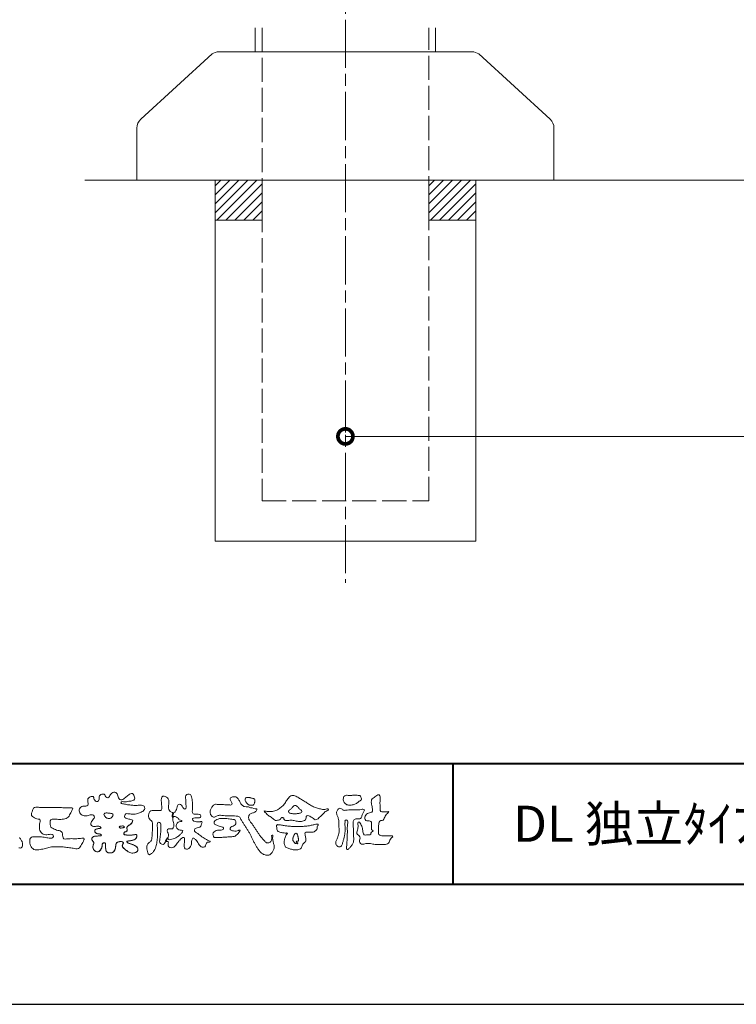
# Model space of a CAD drawing. Units: millimetres. Extents: x 0 to 1261, y 0 to 891.
# Drawn here: x 179 to 357, y 0 to 245 of the extents above; entities that cross this region are included whole.
import ezdxf
from ezdxf.enums import TextEntityAlignment as Align

# ---------------------------------------------------------------- set-up
doc = ezdxf.new("R2010")
doc.units = ezdxf.units.MM
for name, pattern in [('AM_ISO02W050', [7.5, 6, -1.5]), ('AM_ISO08W050', [18, 12, -1.5, 3, -1.5]), ('Amconstr', [9999, 9999, 0])]:
    doc.linetypes.add(name, pattern=pattern)
for name, color, linetype, lineweight in [('AM_0', 7, 'Continuous', 18), ('AM_1', 14, 'Continuous', 40), ('AM_3', 6, 'AM_ISO02W050', 9), ('AM_5', 3, 'Continuous', 9), ('AM_7', 4, 'AM_ISO08W050', 9), ('AM_8', 1, 'Continuous', 9)]:
    doc.layers.add(name, color=color, linetype=linetype, lineweight=lineweight)
doc.layers.add('AM_CL', color=1, linetype='Amconstr', lineweight=25, plot=False)
doc.styles.add('ゴシック', font='msgothic.ttc')
doc.dimstyles.new('VF$0', dxfattribs={"dimtxt": 10, "dimasz": 10, "dimexe": 1, "dimexo": 4, "dimgap": 4, "dimtad": 3, "dimdsep": 46, "dimtxsty": 'ゴシック', "dimblk": 'DOTSMALL', "dimcen": 0, "dimclrd": 256, "dimclre": 256, "dimclrt": 2, "dimadec": 0, "dimazin": 2, "dimtp": 0.1, "dimtm": 0.1, "dimtfac": 0.71, "dimtmove": 0, "dimatfit": 3, "dimldrblk": 'OPEN30', "dimfxl": 1, "dimlwd": -1, "dimlwe": -1, "dimarcsym": 0})

# ---------------------------------------------------------------- blocks, each defined once
blk = doc.blocks.new('V-1147A2')
at = {"layer": 'AM_0'}
for p, q in [((-31.55, 32), (0, 32)), ((-33.28, 31.46), (-51.05, 15.19)), ((-52.02, 0), (-52.02, 12.98)), ((-52.02, 0), (0, 0))]:
    blk.add_line(p, q, dxfattribs=at)
for centre, start, end in [((-31.55, 29), 90, 125.064), ((-49.02, 12.98), 132.4663, 180)]:
    blk.add_arc(centre, 3, start, end, dxfattribs=at)
blk = doc.blocks.new('_DotSmall')
at = {"color": 0, "linetype": 'ByBlock', "const_width": 0.5}
blk.add_lwpolyline([(-0.0625, 0, 1), (0.0625, 0, 1)], format="xyb", close=True, dxfattribs=at)
blk = doc.blocks.new('*D42')
at = {"layer": 'AM_5'}
for p, q in [((260, 145.6), (260, 142.6)), ((659.53, 145.59), (659.53, 142.6)), ((260, 141.6), (659.53, 141.6))]:
    blk.add_line(p, q, dxfattribs=at)
at = {"layer": 'Defpoints', "color": 0}
for p in [(260, 141.6), (659.53, 141.6), (659.53, 141.59)]:
    blk.add_point(p, dxfattribs=at)
at = {"layer": 'AM_5', "linetype": 'ByBlock', "xscale": 7.5, "yscale": 7.5, "zscale": 7.5, "rotation": 180}
blk.add_blockref('_DotSmall', (260, 141.6), dxfattribs=at)
at = {"layer": 'AM_5', "linetype": 'ByBlock', "xscale": 7.5, "yscale": 7.5, "zscale": 7.5}
blk.add_blockref('_DotSmall', (659.53, 141.6), dxfattribs=at)
at = {"layer": 'AM_5', "color": 2, "insert": (463.29, 147.85), "char_height": 7.5, "attachment_point": 5, "style": 'ゴシック'}
blk.add_mtext('W', dxfattribs=at)
blk = doc.blocks.new('_Open30')
at = {"color": 0, "linetype": 'ByBlock', "lineweight": -2}
for p, q in [((-1, 0.268), (0, 0)), ((0, 0), (-1, -0.268)), ((0, 0), (-1, 0))]:
    blk.add_line(p, q, dxfattribs=at)
blk = doc.blocks.new('VFロゴ')
at = {"layer": 'AM_0'}
for points in [[(53.423, -4.707, 0.092728), (53.261, -4.64, -0.016603), (53.087, -4.611, 0.002844), (52.916, -4.568, -0.196582), (52.765, -4.488, -0.180813), (52.743, -4.317, -0.236572), (52.837, -4.176, -0.124772), (53.011, -4.167, 0.000461), (53.186, -4.187, 0.012311), (53.362, -4.202, 0.026894), (53.538, -4.204, 0.03998), (53.712, -4.182, 0.032309), (53.882, -4.134, 0.021334), (54.045, -4.069, 0.01661), (54.203, -3.992, 0.103708), (54.34, -3.884, 0.137148), (54.404, -3.722, 0.18349), (54.368, -3.554, 0.177726), (54.214, -3.479, 0.039559), (54.039, -3.464, 0.015593), (53.862, -3.469, -0.011496), (53.687, -3.474, -0.011791), (53.511, -3.472, -0.010881), (53.335, -3.461, -0.01034), (53.16, -3.442, -0.011057), (52.986, -3.417, -0.010402), (52.813, -3.383, 0.022921), (52.64, -3.354, -0.065687), (52.467, -3.325, -0.556149), (52.47, -3.179, -0.192387), (52.64, -3.181, 0.084652), (52.816, -3.188, 0.026187), (52.989, -3.153, -0.037499), (53.163, -3.126, 0.029256), (53.336, -3.103, 0.100052), (53.498, -3.036, 0.259151), (53.575, -2.886, 0.090315), (53.539, -2.714, 0.069105), (53.458, -2.558, 0.283357), (53.31, -2.481, 0.112674), (53.148, -2.548, 0.028725), (53.007, -2.654, 0.005709), (52.872, -2.767, -0.007804), (52.738, -2.881, -0.025237), (52.596, -2.985, -0.212028), (52.43, -3.023, -0.144339), (52.282, -2.931, -0.097357), (52.195, -2.78, -0.025446), (52.146, -2.611, 0.099386), (52.076, -2.45, 0.190736), (51.927, -2.367, 0.162159), (51.757, -2.401, 0.087083), (51.622, -2.512, 0.046503), (51.52, -2.655, -0.057005), (51.417, -2.798, -0.387598), (51.257, -2.812, -0.130311), (51.135, -2.688, 0.180797), (51.028, -2.554, 0.156949), (50.856, -2.542, 0.136578), (50.702, -2.623, 0.162761), (50.618, -2.775, 0.037835), (50.621, -2.95, -0.198012), (50.561, -3.111, -0.323533), (50.405, -3.164, -0.09938), (50.269, -3.054, -0.107062), (50.186, -2.9, 0.119839), (50.133, -2.737, 0.11859), (49.959, -2.742, 0.093519), (49.796, -2.808, 0.176201), (49.69, -2.944, 0.094502), (49.674, -3.118, 0.036614), (49.702, -3.292, -0.276188), (49.673, -3.457, -0.138036), (49.52, -3.54, -0.068455), (49.345, -3.553, 0.105466), (49.171, -3.575, 0.131064), (49.035, -3.683, 0.135952), (48.97, -3.845, 0.105784), (48.989, -4.019, 0.086762), (49.07, -4.174, 0.106175), (49.203, -4.289, 0.091459), (49.369, -4.341, 0.056625), (49.545, -4.343, 0.033631), (49.718, -4.314, -0.002812), (49.89, -4.271, -0.10033), (50.065, -4.261, -0.218048), (50.204, -4.36, -0.267703), (50.199, -4.528, -0.046505), (50.104, -4.677, 0.021089), (50.001, -4.819, 0.101152), (49.934, -4.981, 0.233749), (49.991, -5.141, 0.17231), (50.146, -5.216, 0.050172), (50.322, -5.219, -0.013879), (50.498, -5.21, -0.098162), (50.671, -5.236, -0.166391), (50.792, -5.359)], [(56.742, -4.083, 0.037474), (56.696, -4.297, 0.401635), (56.74, -4.468, -0.293456), (56.939, -4.405, -0.120874), (57.132, -4.505, -0.038372), (57.279, -4.666, 0.14809), (57.483, -4.735, -0.920072), (57.384, -4.8, 0.080888), (57.182, -4.882, 0.137603), (57.048, -5.051, 0.176514), (57.029, -5.264, 0.160451), (57.152, -5.44, 0.129297), (57.352, -5.522, -0.100692), (57.561, -5.571, -0.239116), (57.484, -5.761, -0.030294), (57.333, -5.92, -0.032187), (57.166, -6.061, -0.051815), (56.978, -6.171, -0.031186), (56.773, -6.246, -0.00611), (56.563, -6.307, -0.206905), (56.352, -6.306, 0.928726), (56.235, -6.231, 0.067289), (56.131, -6.422, 0.769484), (56.265, -6.444, -0.51298), (56.36, -6.606, 0.091924), (56.354, -6.823, 0.240439), (56.504, -6.972, 0.148806), (56.719, -6.973, 0.121193), (56.909, -6.867, 0.055068), (57.049, -6.7, -0.001798), (57.173, -6.52, -0.037825), (57.312, -6.351, -0.044854), (57.477, -6.209, -0.193755), (57.673, -6.131, -0.156134), (57.708, -6.34, -0.034839), (57.701, -6.558, 0.02162), (57.685, -6.776, 0.073962), (57.709, -6.993, 0.381071), (57.864, -7.12, 0.135491), (58.069, -7.051, 0.129122), (58.215, -6.891, 0.083356), (58.281, -6.683, 0.007099), (58.304, -6.465, -0.088426), (58.365, -6.256, -0.712367), (58.536, -6.236, -0.038938), (58.695, -6.387, -0.040107), (58.826, -6.561, -0.010914), (58.938, -6.748, 0.117109), (59.084, -6.908, 0.187202), (59.292, -6.957, 0.293834), (59.452, -6.825, -0.021675), (59.531, -6.622, -0.403331), (59.705, -6.523, 0.726374), (59.832, -6.447, -0.014866), (59.629, -6.363, -0.024715), (59.434, -6.263, -0.023325), (59.25, -6.144, -0.010702), (59.075, -6.013, 0.00938), (58.901, -5.881, 0.016139), (58.719, -5.76, -0.077244), (58.548, -5.625, -0.314067), (58.572, -5.422, -0.132904), (58.774, -5.35, 0.088722), (58.981, -5.28, 0.23638), (59.106, -5.11, -0.05021), (59.168, -4.9, 0.762038), (59.028, -4.832, -0.044551), (58.809, -4.848, -0.059417), (58.595, -4.816, -0.20386), (58.415, -4.702, -0.658521), (58.464, -4.534, -0.037257), (58.682, -4.519, -0.030418), (58.901, -4.509, 0.472324), (59.056, -4.393, 0.426825), (58.958, -4.222, 0.051123), (58.741, -4.205, -0.001514), (58.522, -4.21, -0.327616), (58.369, -4.075, -0.095883), (58.368, -3.857, 0.018441), (58.378, -3.639, 0.008621), (58.376, -3.42, 0.009481), (58.368, -3.203, 0.022234), (58.346, -2.985, 0.033889), (58.299, -2.773, 0.126882), (58.205, -2.578, 0.211291), (57.996, -2.543, 0.207726), (57.816, -2.656, 0.171836), (57.798, -2.87, -0.040282), (57.827, -3.086, -0.011665), (57.83, -3.305, 0.015617), (57.837, -3.523, -0.079914), (57.829, -3.741, -0.493587), (57.646, -3.73, -0.121791), (57.522, -3.551, 0.175659), (57.379, -3.392, 0.284126), (57.172, -3.407, 0.21135), (57.104, -3.607, -0.065181), (57.036, -3.814, -0.028479), (56.935, -4.007, -0.360137), (56.747, -4.084)], [(74.677, -3.992, -0.06478), (74.553, -4.137, 0.06221), (74.429, -4.281, 0.034484), (74.336, -4.447, -0.00303), (74.253, -4.619, -0.321468), (74.11, -4.728, 0.164197), (73.932, -4.784, 0.130443), (73.852, -4.955, 0.049694), (73.829, -5.145, -0.003133), (73.825, -5.336, -0.001025), (73.816, -5.527, 0.0156), (73.812, -5.717, 0.120913), (73.843, -5.903, 0.193211), (74.01, -5.985, 0.023345), (74.2, -5.993, 0.003461), (74.391, -5.994, 0.002713), (74.581, -5.993, 0.001291), (74.771, -5.991, -0.051822), (74.962, -6.001, -0.699158), (74.939, -6.14, 0.015956), (74.804, -6.275, 0.128892), (74.719, -6.443, -0.094373), (74.65, -6.62, -0.178211), (74.482, -6.7, -0.018301), (74.292, -6.721, -0.012547), (74.101, -6.732, -0.009952), (73.91, -6.734, -0.011504), (73.719, -6.728, -0.013594), (73.53, -6.712, -0.015596), (73.341, -6.685), (73.153, -6.651, 0.030185), (72.964, -6.628, 0.067696), (72.774, -6.641, 0.001796), (72.59, -6.694, -0.144235), (72.402, -6.692, -0.19655), (72.271, -6.56, -0.149552), (72.247, -6.373, 0.007615), (72.285, -6.186, 0.26394), (72.216, -6.017, -0.013958), (72.076, -5.887, -0.287197), (72.03, -5.711, 0.006403), (72.078, -5.526, 0.026377), (72.113, -5.338, 0.041492), (72.123, -5.148, -0.01255), (72.107, -4.958, -0.608847), (72.234, -4.872, -0.096312), (72.346, -5.025, -0.032319), (72.426, -5.2, -0.037445), (72.48, -5.383, -0.014902), (72.512, -5.571, 0.01536), (72.546, -5.758, 0.219747), (72.636, -5.919, 0.124452), (72.823, -5.931, -0.038199), (73.013, -5.922, 0.373458), (73.175, -5.872, -0.201335), (73.234, -5.696, -0.028223), (73.388, -5.583, -0.010905), (73.244, -5.492, -0.082913), (73.239, -5.303, 0.012324), (73.235, -5.112, -0.046066), (73.245, -4.922, 0.419631), (73.14, -4.787, 0.076318), (72.95, -4.77, -0.183537), (72.769, -4.727, -0.169709), (72.692, -4.557, -0.129485), (72.713, -4.37, -0.08775), (72.828, -4.218, -0.113259), (72.984, -4.11, -0.025208), (73.169, -4.064, 0.287576), (73.309, -3.95, 0.104748), (73.318, -3.761, 0.022886), (73.284, -3.573, -0.006044), (73.244, -3.386, -0.038155), (73.22, -3.197, -0.105344), (73.248, -3.009, -0.137344), (73.369, -2.864, -0.016401), (73.527, -2.758, 0.01414), (73.681, -2.644, -0.224099), (73.861, -2.602, -0.24049), (73.951, -2.761, -0.056852), (73.961, -2.952, -0.008631), (73.944, -3.142, 0.034336), (73.942, -3.332, 0.006648), (73.956, -3.522, -0.016429), (73.965, -3.713, 0.025541), (73.967, -3.904, 0.328525), (74.107, -4.013, 0.044435), (74.297, -4.025, 0.015375), (74.489, -4.022, 0.051006), (74.676, -3.993)], [(45.684, -3.652, -0.009959), (45.898, -3.641, -0.009176), (46.111, -3.639, 0.001755), (46.325, -3.64, 0.00123), (46.539, -3.64, -0.000416), (46.753, -3.639, -0.00302), (46.966, -3.64, -0.005621), (47.18, -3.644, -0.008201), (47.393, -3.654, -0.009358), (47.606, -3.672, 0.01353), (47.82, -3.689, 0.039409), (48.033, -3.683, -0.066827), (48.246, -3.68, -0.124044), (48.441, -3.698, -0.017983), (48.363, -3.894, -0.050137), (48.268, -4.084, 0.036403), (48.169, -4.274, -0.104129), (48.052, -4.451, -0.102915), (47.872, -4.563, -0.050189), (47.666, -4.615, -0.018249), (47.453, -4.643, -0.04363), (47.241, -4.642, -0.0057), (47.028, -4.619, 0.049896), (46.815, -4.613, 0.129217), (46.61, -4.662, 0.209589), (46.548, -4.86, 0.018979), (46.548, -5.074, 0.141768), (46.621, -5.272, 0.107377), (46.794, -5.394, 0.016483), (46.989, -5.483, 0.044393), (47.191, -5.548, -0.082006), (47.397, -5.599, -0.084835), (47.556, -5.74, -0.052227), (47.587, -5.951, 0.056142), (47.638, -6.157, 0.341368), (47.801, -6.272, 0.021091), (48.014, -6.255, -0.014407), (48.227, -6.24, -0.024366), (48.441, -6.242, 0.015329), (48.654, -6.253, 0.029261), (48.867, -6.237, -0.004719), (49.079, -6.213, -0.031886), (49.292, -6.196, -0.701198), (49.358, -6.349, -0.018499), (49.269, -6.544, -0.023443), (49.164, -6.729, 0.003185), (49.053, -6.912, -0.125652), (48.895, -7.053, -0.176235), (48.686, -7.071, -0.001654), (48.475, -7.036, 0.008138), (48.264, -7.003, 0.003509), (48.052, -6.976, -0.001801), (47.84, -6.95, 0.006426), (47.628, -6.923, 0.031553), (47.414, -6.913, 0.005609), (47.201, -6.925, -0.018036), (46.987, -6.925, 0.00883), (46.773, -6.92, 0.045896), (46.561, -6.94, 0.023005), (46.353, -6.99, -0.002867), (46.148, -7.049, -0.013364), (45.94, -7.098, -0.011358), (45.73, -7.138, -0.015379), (45.518, -7.167, -0.07572), (45.305, -7.16, -0.113909), (45.115, -7.067, -0.094214), (44.973, -6.91, -0.074632), (44.89, -6.713, -0.061196), (44.864, -6.502, -0.032656), (44.876, -6.289, -0.261704), (44.997, -6.123, -0.098992), (45.205, -6.084, -0.011807), (45.419, -6.074, -0.020143), (45.632, -6.078, -0.014959), (45.845, -6.097, -0.009293), (46.056, -6.127, -0.000462), (46.267, -6.161, 0.010512), (46.48, -6.191, 0.0937), (46.692, -6.188, 0.333698), (46.84, -6.055, 0.325829), (46.715, -5.9, 0.142409), (46.504, -5.887, -0.029892), (46.292, -5.912, -0.07137), (46.079, -5.895, -0.096298), (45.887, -5.806, -0.124347), (45.744, -5.65, -0.071728), (45.683, -5.446, -0.050108), (45.67, -5.232, -0.007069), (45.677, -5.018, -0.055306), (45.716, -4.809, 0.439359), (45.671, -4.626, 0.025355), (45.459, -4.597, -0.078536), (45.261, -4.52, -0.052424), (45.086, -4.396, -0.277176), (44.994, -4.215, -0.061721), (45.047, -4.007, -0.00663), (45.122, -3.808, -0.183827), (45.257, -3.648, -0.133783), (45.467, -3.629, -0.022812), (45.68, -3.651)], [(66.526, -4.144, -0.104384), (66.415, -4.097, -0.219924), (66.342, -4.006, -0.169384), (66.395, -3.898, -0.050394), (66.485, -3.817, 0.024195), (66.578, -3.739, 0.044392), (66.658, -3.648, -0.042181), (66.736, -3.556, -0.106448), (66.839, -3.493, -0.196828), (66.957, -3.498, -0.054223), (67.061, -3.561, -0.05437), (67.15, -3.644, 0.005145), (67.229, -3.736, 0.060156), (67.32, -3.815, -0.053818), (67.415, -3.89, -0.260525), (67.446, -4.003, -0.245264), (67.367, -4.089, -0.039667), (67.252, -4.126, -0.021493), (67.133, -4.151, -0.017809), (67.013, -4.167, -0.017247), (66.892, -4.174, -0.017273), (66.77, -4.172, -0.017745), (66.649, -4.163, -0.018675), (66.528, -4.144)], [(53.423, -4.707, -0.053885), (53.378, -4.861, -0.098396), (53.291, -4.994, -0.061163), (53.161, -5.087, 0.037633), (53.027, -5.174, 0.133103), (52.929, -5.299, 0.180236), (52.942, -5.456, -0.307453), (52.936, -5.606, -0.090931), (52.792, -5.673, 0.248386), (52.673, -5.773, 0.481408), (52.728, -5.903, 0.066033), (52.885, -5.934, 0.023026), (53.046, -5.942, 0.002731), (53.206, -5.941, 0.017806), (53.366, -5.936, 0.029145), (53.525, -5.914, -0.066684), (53.684, -5.896, -0.457412), (53.758, -6.016, -0.106332), (53.712, -6.169, -0.11902), (53.603, -6.285, -0.068728), (53.458, -6.354, -0.034084), (53.302, -6.392, -0.009851), (53.144, -6.416, 0.023883), (52.987, -6.446, 1.096015), (52.961, -6.546, 0.111652), (53.1, -6.625), (53.253, -6.675, -0.013629), (53.404, -6.729, -0.024043), (53.55, -6.794, -0.038244), (53.688, -6.876, -0.101658), (53.798, -6.991, -0.141346), (53.837, -7.145, -0.179436), (53.783, -7.292, -0.111063), (53.65, -7.378, -0.046497), (53.496, -7.425, -0.069995), (53.336, -7.436, -0.081901), (53.182, -7.397, -0.040612), (53.041, -7.321, -0.017091), (52.909, -7.231, -0.00235), (52.78, -7.135, -0.032388), (52.656, -7.034, -0.108503), (52.565, -6.904, -0.154731), (52.553, -6.746, -0.038599), (52.634, -6.611, 0.353048), (52.541, -6.496, 0.078412), (52.382, -6.481, 0.05367), (52.224, -6.505, 0.155796), (52.084, -6.577, 0.122843), (52.017, -6.721, 0.026173), (51.992, -6.879, -0.020779), (51.967, -7.038, -0.054034), (51.919, -7.191, -0.104294), (51.827, -7.322, -0.099861), (51.689, -7.401, -0.079722), (51.532, -7.428, -0.085525), (51.374, -7.404, -0.150618), (51.243, -7.313, -0.109602), (51.18, -7.168, -0.042126), (51.16, -7.009, -0.011495), (51.157, -6.85, 0.015891), (51.154, -6.689, 0.423844), (51.065, -6.576, 0.212625), (50.918, -6.63, 0.229111), (50.869, -6.776, -0.071125), (50.853, -6.935, -0.065861), (50.793, -7.084, -0.052042), (50.7, -7.215, -0.102961), (50.574, -7.314, -0.177657), (50.418, -7.325, -0.095307), (50.273, -7.256, -0.094436), (50.164, -7.14, -0.104462), (50.108, -6.991, -0.087202), (50.113, -6.832, -0.033611), (50.162, -6.679, 0.230309), (50.152, -6.523, 0.03262), (50.061, -6.391, -0.191912), (50.007, -6.244, -0.165971), (50.095, -6.113, -0.108345), (50.234, -6.036, -0.068439), (50.393, -6.02, 0.013262), (50.553, -6.017, 0.036977), (50.712, -5.998, 0.746877), (50.786, -5.91, 0.129828), (50.639, -5.85, -0.054442), (50.482, -5.828, -0.093523), (50.338, -5.759, -0.193905), (50.258, -5.624, -0.330005), (50.317, -5.485, -0.068847), (50.466, -5.425, -0.028577), (50.623, -5.393, 0.005888), (50.782, -5.369)], [(53.391, -4.827, -0.084205), (53.316, -4.967, -0.08683), (53.193, -5.067, 0.016723), (53.058, -5.151, 0.099914), (52.946, -5.262, 0.235696), (52.93, -5.415, -0.111852), (52.96, -5.57, -0.208324), (52.834, -5.658, 0.139575), (52.696, -5.732, 0.36066), (52.688, -5.878, 0.139194), (52.836, -5.928, 0.025101), (52.995, -5.941, 0.010539), (53.154, -5.941, 0.009394), (53.313, -5.939, 0.027505), (53.471, -5.923, -0.008167), (53.628, -5.896, -0.447497), (53.755, -5.96, -0.126531), (53.736, -6.117, -0.123062), (53.649, -6.249, -0.085569), (53.515, -6.332, -0.044648), (53.363, -6.379, -0.019519), (53.206, -6.407, 0.013734), (53.05, -6.432, 0.263152), (52.921, -6.496, 0.142606), (53.039, -6.6, 0.033899), (53.188, -6.654, -0.008763), (53.339, -6.704, -0.01941), (53.487, -6.763, -0.029224), (53.628, -6.836, -0.067219), (53.754, -6.933, -0.139009), (53.83, -7.07, -0.141625), (53.822, -7.227, -0.175984), (53.719, -7.344, -0.058612), (53.572, -7.406, -0.056497), (53.416, -7.436, -0.082206), (53.259, -7.423, -0.060518), (53.112, -7.363, -0.025522), (52.977, -7.279, -0.010109), (52.849, -7.186, -0.003058), (52.721, -7.09, -0.064981), (52.608, -6.979, -0.133229), (52.547, -6.834, -0.208378), (52.585, -6.683, 0.472806), (52.615, -6.546, 0.216788), (52.475, -6.483, 0.055424), (52.316, -6.487, 0.053128), (52.162, -6.524, 0.197993), (52.049, -6.63, 0.072285), (52.005, -6.783, 0.005308), (51.984, -6.94, -0.031634), (51.953, -7.097, -0.070872), (51.891, -7.243, -0.114281), (51.781, -7.356, -0.08883), (51.635, -7.416, -0.078502), (51.477, -7.426, -0.097454), (51.324, -7.382, -0.155587), (51.215, -7.27, -0.082301), (51.17, -7.119, -0.029953), (51.159, -6.96, -0.005191), (51.157, -6.801, 0.05896), (51.146, -6.642, 0.434364), (51.019, -6.578, 0.214467), (50.89, -6.665, 0.123716), (50.869, -6.821, -0.073732), (50.841, -6.977, -0.060472), (50.772, -7.119, -0.056403), (50.673, -7.243, -0.126474), (50.538, -7.326, -0.153176), (50.382, -7.314, -0.091545), (50.246, -7.234, -0.096493), (50.147, -7.11, -0.101116), (50.105, -6.958, -0.083519), (50.12, -6.8, 0.007582), (50.17, -6.649, 0.222233), (50.137, -6.498, 0.003817), (50.045, -6.368, -0.253911), (50.014, -6.219, -0.133698), (50.115, -6.097, -0.112357), (50.257, -6.031, -0.052348), (50.416, -6.019, 0.018578), (50.574, -6.016, 0.041569), (50.732, -5.993, 1.06689), (50.77, -5.899, 0.128394), (50.621, -5.848, -0.066022), (50.464, -5.822, -0.101372), (50.325, -5.749, -0.190593), (50.257, -5.608, -0.327545), (50.329, -5.478, -0.059711), (50.478, -5.422, -0.025863), (50.635, -5.392, 0.007133), (50.792, -5.367)], [(53.391, -4.827, -0.082649), (53.317, -4.966, -0.087811), (53.197, -5.065, 0.013457), (53.064, -5.147, 0.093462), (52.951, -5.255, 0.235432), (52.927, -5.405, -0.070979), (52.962, -5.557, -0.263195), (52.847, -5.654, 0.099939), (52.706, -5.72, 0.310537), (52.676, -5.863, 0.188684), (52.814, -5.925, 0.025887), (52.971, -5.94, 0.014115), (53.128, -5.942, 0.004787), (53.285, -5.94, 0.025394), (53.441, -5.928, 0.012484), (53.596, -5.901, -0.263608), (53.742, -5.926, -0.181464), (53.748, -6.079, -0.114734), (53.678, -6.218, -0.099479), (53.555, -6.314, -0.053361), (53.408, -6.368, -0.025772), (53.254, -6.4, 0.000664), (53.1, -6.423, 0.035686), (52.946, -6.458, 0.551222), (52.992, -6.572, 0.084386), (53.135, -6.637, -0.004481), (53.284, -6.685, -0.015408), (53.432, -6.74, -0.025093), (53.573, -6.805, -0.043649), (53.706, -6.89, -0.110251), (53.808, -7.008, -0.135891), (53.836, -7.161, -0.183816), (53.774, -7.302, -0.099647), (53.64, -7.382, -0.046056), (53.49, -7.427, -0.069258), (53.333, -7.436, -0.07993), (53.182, -7.397, -0.040198), (53.044, -7.323, -0.0172), (52.915, -7.235, -0.003114), (52.789, -7.142, -0.026457), (52.667, -7.044, -0.098524), (52.572, -6.92, -0.144202), (52.548, -6.767, -0.168244), (52.627, -6.634, 0.393973), (52.567, -6.506, 0.105474), (52.413, -6.48, 0.054759), (52.258, -6.497, 0.100237), (52.112, -6.552, 0.156679), (52.029, -6.681, 0.042868), (51.998, -6.835, -0.009704), (51.976, -6.99, -0.040933), (51.938, -7.143, -0.085045), (51.865, -7.281, -0.109924), (51.743, -7.378, -0.08215), (51.594, -7.423, -0.077889), (51.439, -7.42, -0.110828), (51.294, -7.363, -0.143936), (51.201, -7.24, -0.066601), (51.166, -7.088, -0.023691), (51.158, -6.931, -0.001848), (51.157, -6.774, 0.102807), (51.137, -6.619, 0.3541), (50.997, -6.583, 0.219722), (50.882, -6.683, 0.071978), (50.868, -6.839, -0.072294), (50.835, -6.992, -0.058044), (50.764, -7.131, -0.058428), (50.664, -7.251, -0.131788), (50.529, -7.329, -0.144958), (50.375, -7.312, -0.090069), (50.242, -7.231, -0.095456), (50.145, -7.108, -0.09954), (50.105, -6.957, -0.082392), (50.12, -6.802, 0.003471), (50.169, -6.652, 0.224137), (50.141, -6.503, 0.010561), (50.049, -6.375, -0.230205), (50.011, -6.228, -0.143195), (50.105, -6.105, -0.108089), (50.243, -6.034, -0.062343), (50.398, -6.02, 0.013955), (50.554, -6.017, 0.036078), (50.71, -5.998, 0.666803), (50.79, -5.914, 0.128088), (50.648, -5.851, -0.043938), (50.493, -5.83, -0.086565), (50.35, -5.768, -0.190484), (50.262, -5.642, -0.300151), (50.299, -5.499, -0.091419), (50.44, -5.433, -0.033609), (50.593, -5.398)], [(44.009, -6.146, -0.001431), (44.082, -6.252, -0.007407), (44.153, -6.359, -0.035777), (44.217, -6.471, -0.099849), (44.248, -6.595, 0.017606), (44.258, -6.724, -0.070847), (44.257, -6.852, -0.185668), (44.19, -6.958, -0.102364), (44.077, -7.019, -0.146298), (43.955, -6.989, 0.004769)], [(67.163, -6.452, 0.028805), (67.174, -6.364, 0.033594), (67.174, -6.275, 0.02759), (67.162, -6.187, 0.013746), (67.144, -6.1, 0.014754), (67.121, -6.015, 0.018348), (67.092, -5.932, 0.031162), (67.056, -5.851, 0.193827), (66.989, -5.795, 0.297734), (66.906, -5.81, 0.051066), (66.854, -5.881, 0.008737), (66.806, -5.955, 0.027353), (66.763, -6.033, 0.039222), (66.731, -6.115, 0.038554), (66.713, -6.202, 0.037006), (66.708, -6.29, 0.050817), (66.717, -6.378, 0.102932), (66.752, -6.459, 0.053765), (66.816, -6.519, -0.164324), (66.86, -6.596, 0.437573), (66.921, -6.646, -0.048624), (67.009, -6.647, 0.142539), (67.096, -6.651, 0.522907), (67.115, -6.58, 0.010024), (67.032, -6.551, -0.508314), (66.999, -6.482, -0.25761), (67.073, -6.44, -0.098128), (67.16, -6.451)]]:
    blk.add_lwpolyline(points, format="xyb", dxfattribs=at)
for points in [[(56.132, -6.488, -0.107959), (56.022, -6.675, -0.315483), (55.819, -6.706, -0.179391), (55.657, -6.567, -0.157253), (55.652, -6.351, 0.00242), (55.686, -6.136, 0.006186), (55.716, -5.92, 0.010456), (55.74, -5.702, 0.015456), (55.752, -5.484, 0.006773), (55.752, -5.266, 0.018054), (55.748, -5.047, 0.354458), (55.626, -4.886, 0.471528), (55.455, -4.972, 0.076331), (55.45, -5.189, -0.006225), (55.466, -5.408, -0.009201), (55.475, -5.627, -0.011517), (55.474, -5.845, -0.011395), (55.464, -6.063, -0.008518), (55.445, -6.28, -0.010168), (55.418, -6.497, -0.014745), (55.38, -6.712, -0.025008), (55.326, -6.924, -0.037971), (55.245, -7.127, -0.05195), (55.13, -7.312, -0.053514), (54.978, -7.468, -0.156405), (54.791, -7.569, -0.324251), (54.669, -7.404, 0.004869), (54.611, -7.194, -0.055507), (54.573, -6.979, -0.114415), (54.611, -6.766, -0.112584), (54.745, -6.596, 0.034521), (54.905, -6.448, 0.132686), (54.993, -6.251, 0.033406), (55.016, -6.034, 0.000556), (55.029, -5.816, 0.002913), (55.04, -5.598, 0.00548), (55.048, -5.379, 0.007924), (55.05, -5.161, 0.027726), (55.039, -4.943, 0.198035), (54.958, -4.747, -0.071314), (54.794, -4.604, -0.126616), (54.718, -4.402, -0.098268), (54.736, -4.186, -0.111607), (54.837, -3.994, -0.20526), (55.026, -3.897, -0.038936), (55.244, -3.91, 0.025257), (55.462, -3.911, 0.032026), (55.679, -3.9, 0.417349), (55.825, -3.767, 0.006062), (55.816, -3.548, 0.021075), (55.804, -3.329, -0.012016), (55.782, -3.112, -0.061472), (55.794, -2.895, -0.27323), (55.902, -2.719, -0.133388), (56.116, -2.743, -0.12091), (56.302, -2.856, -0.13208), (56.401, -3.047, -0.073229), (56.418, -3.265, -0.018934), (56.393, -3.481, 0.06637), (56.387, -3.699, 0.106603), (56.459, -3.904, 0.152883), (56.62, -4.045, -0.331878), (56.786, -4.157, -0.069542), (56.75, -4.371, 0.108496), (56.733, -4.587, 0.034756), (56.782, -4.8, -0.037287), (56.829, -5.013, -0.102064), (56.813, -5.229, -0.139102), (56.713, -5.419, -0.142486), (56.5, -5.416, 0.242982), (56.301, -5.48, 0.200797), (56.303, -5.691, -0.009678), (56.377, -5.897, -0.180787), (56.344, -6.108, -0.00875), (56.245, -6.303, -0.03526)], [(64.332, -6.397, 0.155717), (64.521, -6.574, 0.221474), (64.775, -6.554, 0.212226), (64.932, -6.352, 0.075118), (64.958, -6.091, -0.820474), (65.047, -5.945, -0.003528), (65.025, -6.2, 0.010212), (65.061, -6.461, 0.029475), (65.131, -6.715, -0.110653), (65.159, -6.975, -0.083299), (65.079, -7.225, -0.059661), (64.937, -7.446, -0.137902), (64.725, -7.598, -0.129612), (64.465, -7.604, -0.079161), (64.22, -7.508, -0.063651), (64.013, -7.346, -0.037252), (63.843, -7.145, -0.024236), (63.697, -6.926, -0.015945), (63.569, -6.696, -0.007771), (63.452, -6.46), (63.339, -6.222, 0.007808), (63.222, -5.986, 0.010972), (63.095, -5.754, 0.007473), (62.96, -5.528, 0.003998), (62.82, -5.305, 0.000489), (62.678, -5.083, -0.003138), (62.537, -4.859, -0.006761), (62.4, -4.634, 0.040013), (62.261, -4.413, 0.103073), (62.006, -4.359, 0.018962), (61.742, -4.35, -0.001266), (61.479, -4.351, -0.011386), (61.215, -4.343, -0.00806), (60.952, -4.325, -0.001527), (60.69, -4.301, 0.152699), (60.434, -4.347, -0.085318), (60.19, -4.442, -0.25666), (59.953, -4.353, -0.136269), (59.844, -4.116, -0.125605), (59.864, -3.857, -0.071081), (59.985, -3.624, -0.084519), (60.16, -3.428, -0.253842), (60.413, -3.4, 0.065293), (60.675, -3.408, -0.039815), (60.938, -3.409, -0.004202), (61.199, -3.435, 0.034436), (61.462, -3.444, 0.455425), (61.66, -3.339, 0.084824), (61.552, -3.1, -0.278959), (61.523, -2.852, -0.137981), (61.768, -2.773, -0.179639), (62.024, -2.8, -0.107362), (62.201, -2.992, -0.016327), (62.328, -3.223, 0.061566), (62.476, -3.44, 0.157152), (62.695, -3.578, 0.022123), (62.958, -3.589, -0.047623), (63.202, -3.681, -0.079818), (63.461, -3.723, 0.017337), (63.718, -3.77, -0.259431), (63.614, -3.995, -0.118626), (63.377, -4.106, 0.120046), (63.138, -4.21, 0.177631), (63.028, -4.443, 0.151702), (63.094, -4.693, 0.030846), (63.244, -4.911, -0.008587), (63.397, -5.126, -0.004815), (63.544, -5.345, -0.000233), (63.689, -5.565, 0.004974), (63.836, -5.784, 0.010448), (63.989, -5.998, 0.01572), (64.153, -6.204, 0.02)], [(62.738, -3.08, -0.061834), (62.74, -2.974, -0.105266), (62.775, -2.875, -0.202312), (62.859, -2.817, -0.072274), (62.964, -2.81, -0.027808), (63.07, -2.821, -0.024137), (63.173, -2.844, -0.015719), (63.275, -2.875, 0.026439), (63.376, -2.904, -0.005101), (63.48, -2.924, -0.32301), (63.556, -2.988, -0.051734), (63.555, -3.093, -0.030323), (63.546, -3.199, -0.052494), (63.516, -3.3, -0.028613), (63.47, -3.395, -0.234351), (63.401, -3.468, -0.076069), (63.296, -3.457, 0.087264), (63.19, -3.455, -0.090017), (63.086, -3.469, -0.10993), (63.006, -3.402, 0.013397), (62.927, -3.332, -0.040322), (62.854, -3.257, -0.029242), (62.792, -3.172, -0.020541)], [(64.32, -3.928, 0.024901), (64.494, -3.963, 0.02366), (64.67, -3.981, 0.022754), (64.848, -3.984, 0.022214), (65.025, -3.97, 0.029308), (65.201, -3.939, 0.057858), (65.366, -3.877, 0.026382), (65.52, -3.788, 0.017078), (65.667, -3.687, 0.028223), (65.804, -3.574, 0.026693), (65.927, -3.446, 0.021991), (66.037, -3.307, 0.012479), (66.137, -3.159, -0.005313), (66.235, -3.01, -0.023442), (66.341, -2.868, -0.041244), (66.465, -2.74, -0.134668), (66.62, -2.658, -0.098486), (66.797, -2.659, -0.061963), (66.964, -2.716, -0.024419), (67.12, -2.801, -0.002126), (67.272, -2.893, -0.001793), (67.424, -2.986, -0.001467), (67.575, -3.08, -0.001122), (67.726, -3.175, -0.000766), (67.875, -3.27, -0.000406), (68.025, -3.365, 0.005504), (68.176, -3.46, 0.015891), (68.331, -3.549, 0.026514), (68.493, -3.623, 0.020553), (68.66, -3.681, 0.007652), (68.831, -3.729, 0.002575), (69.003, -3.776, 0.031397), (69.177, -3.811, 0.059), (69.354, -3.813, 0.057075), (69.526, -3.77, -0.432758), (69.669, -3.83, -0.112622), (69.524, -3.928, 0.06406), (69.375, -4.025, 0.0339), (69.253, -4.155, -0.034603), (69.125, -4.277, 0.002201), (68.989, -4.392, 0.03168), (68.861, -4.516, -0.107429), (68.726, -4.63, -0.127784), (68.553, -4.664, -0.194108), (68.409, -4.568, 0.142383), (68.268, -4.462, -0.07372), (68.11, -4.382, 0.131676), (67.949, -4.31, 0.368852), (67.823, -4.411, -0.004808), (67.794, -4.587, -0.233278), (67.684, -4.72, -0.033458), (67.52, -4.79, -0.068619), (67.345, -4.82, -0.040903), (67.168, -4.811, -0.018736), (66.992, -4.781, 0.000558), (66.818, -4.744, 0.023925), (66.642, -4.716, 0.0477), (66.465, -4.714, 0.001808), (66.287, -4.735, -0.079995), (66.11, -4.728, -0.236338), (65.968, -4.631, 0.469747), (65.878, -4.508, 0.42488), (65.722, -4.541, -0.144013), (65.606, -4.672, -0.034407), (65.435, -4.716, -0.112885), (65.258, -4.717, -0.113534), (65.103, -4.633, -0.006567), (64.97, -4.514, 0.045696), (64.824, -4.412, -0.032894), (64.676, -4.314, -0.026955), (64.545, -4.195, 0.011529), (64.416, -4.071, -0.155319)], [(71.52, -2.648, -0.01078), (71.669, -2.638, -0.009052), (71.82, -2.635, -0.007678), (71.969, -2.636, -0.013646), (72.118, -2.643, -0.070856), (72.265, -2.668, -0.198717), (72.347, -2.788, -0.034477), (72.401, -2.927, -0.416427), (72.348, -3.051, 0.04735), (72.224, -3.135, -0.016876), (72.107, -3.227, -0.024602), (71.982, -3.308, -0.028306), (71.849, -3.375, -0.0329), (71.709, -3.426, -0.037763), (71.562, -3.456, -0.044076), (71.413, -3.463, -0.051763), (71.266, -3.441, -0.069508), (71.128, -3.385, -0.076714), (71.014, -3.29, -0.075786), (70.932, -3.166, -0.095318), (70.896, -3.022, -0.055803), (70.908, -2.874, -0.109271), (70.953, -2.733, -0.140194), (71.078, -2.655, -0.119549), (71.224, -2.639, 0.029832), (71.373, -2.652, 0.016114)], [(72.403, -3.819, -0.267395), (72.645, -3.852, -0.107798), (72.54, -4.09, 0.092212), (72.437, -4.331, -0.259921), (72.324, -4.557, -0.144845), (72.068, -4.598, 0.144841), (71.812, -4.644, 0.227637), (71.703, -4.874, 0.018966), (71.722, -5.137, -0.015751), (71.731, -5.401, -0.000948), (71.73, -5.665, 0.01409), (71.736, -5.929, 0.002132), (71.757, -6.19, -0.049483), (71.752, -6.453, -0.122052), (71.66, -6.697, -0.008145), (71.501, -6.908, -0.109916), (71.319, -7.094, -0.94409), (71.149, -7.034, -0.000613), (71.183, -6.773, 0.018263), (71.202, -6.51, -0.001794), (71.211, -6.247, -0.000241), (71.222, -5.984, 0.006431), (71.231, -5.721, 0.010377), (71.229, -5.457, -0.023141), (71.235, -5.194, -0.006785), (71.263, -4.932, 0.29506), (71.193, -4.696, 0.669393), (71.038, -4.84, 0.010192), (71.036, -5.104, 0.001587), (71.04, -5.368, -0.012094), (71.039, -5.631, -0.027897), (71.017, -5.893, -0.026559), (70.964, -6.151, -0.010035), (70.892, -6.404, 0.001524), (70.817, -6.656, -0.166019), (70.687, -6.88, -0.294992), (70.437, -6.883, -0.18356), (70.279, -6.68, -0.166816), (70.308, -6.423, -0.006989), (70.409, -6.179, 0.029441), (70.495, -5.93, 0.050174), (70.54, -5.67, 0.027563), (70.542, -5.407, -0.007083), (70.532, -5.144, 0.005255), (70.531, -4.88, 0.056927), (70.498, -4.62, 0.025018), (70.408, -4.372, -0.075128), (70.345, -4.118, -0.171397), (70.408, -3.867, -0.181501), (70.618, -3.718, -0.248801), (70.835, -3.842, 0.167931), (71.09, -3.881, -0.014941), (71.353, -3.858, -0.01228), (71.616, -3.852, -0.000363), (71.88, -3.852, 0.013427), (72.143, -3.846, 0.025962)], [(51.247, -4.102, -0.010517), (51.345, -4.109, -0.007329), (51.443, -4.12, -0.00448), (51.54, -4.133, -0.019448), (51.636, -4.149, -0.05597), (51.729, -4.178, -0.279044), (51.786, -4.251, -0.193347), (51.757, -4.342), (51.699, -4.421, -0.047646), (51.635, -4.494, -0.08097), (51.553, -4.547, -0.098605), (51.459, -4.568, -0.05714), (51.362, -4.559, -0.057667), (51.269, -4.529, -0.059252), (51.187, -4.478, -0.046012), (51.116, -4.41, -0.044552), (51.058, -4.331, -0.097977), (51.025, -4.24, -0.285058), (51.064, -4.157, -0.094529), (51.152, -4.116, -0.058438)], [(60.811, -4.556, -0.024396), (61.018, -4.553, -0.017178), (61.224, -4.568, -0.008943), (61.429, -4.593, -0.001095), (61.634, -4.623, -0.008959), (61.839, -4.654, -0.302372), (61.963, -4.803, -0.117944), (61.966, -5.009, -0.274951), (61.837, -5.159, 0.030387), (61.642, -5.227, 0.176677), (61.503, -5.376, 0.463792), (61.589, -5.538, 0.074267), (61.786, -5.601, 0.081735), (61.992, -5.603, 0.026334), (62.191, -5.548, -0.455014), (62.346, -5.565, -0.039801), (62.227, -5.735, -0.035407), (62.082, -5.884, -0.021566), (61.928, -6.021, -0.149711), (61.73, -6.068, 0.001227), (61.524, -6.084, -0.000809), (61.317, -6.1, -0.002947), (61.11, -6.115, -0.005219), (60.903, -6.127, -0.00362), (60.696, -6.134, 0.004685), (60.489, -6.141), (60.283, -6.153, -0.308672), (60.113, -6.057, -0.153089), (60.073, -5.857, -0.172326), (60.164, -5.675, -0.111828), (60.339, -5.567, -0.073092), (60.541, -5.535, 0.02148), (60.748, -5.52, 0.152427), (60.939, -5.449, 0.465226), (60.889, -5.276, 0.079389), (60.688, -5.231, -0.110417), (60.492, -5.167, 0.056994), (60.304, -5.083, -0.325487), (60.164, -4.949, -0.170804), (60.238, -4.76, -0.115665), (60.408, -4.645, -0.048277), (60.604, -4.578, -0.062666)], [(52.344, -5.222, -0.030983), (52.413, -5.204, -0.006572), (52.484, -5.191), (52.556, -5.178, -0.084414), (52.629, -5.176, -0.224561), (52.685, -5.218, -0.011615), (52.725, -5.279, -0.475681), (52.677, -5.316, 0.011016), (52.606, -5.331, -0.006298), (52.535, -5.346, -0.027106), (52.464, -5.357, -0.063315), (52.39, -5.355, -0.138212), (52.325, -5.326, -0.190415), (52.292, -5.263, -0.381886)], [(68.016, -5.178, 0.001459), (68.163, -5.145, -0.001061), (68.31, -5.112, 0.000534), (68.457, -5.079, 0.002056), (68.603, -5.042, -0.131404), (68.752, -5.042, -0.703385), (68.809, -5.137, 0.293117), (68.725, -5.253, -0.058245), (68.727, -5.404, -0.12813), (68.652, -5.534, -0.050346), (68.537, -5.63, -0.117412), (68.403, -5.698, -0.038129), (68.253, -5.701, 0.006373), (68.102, -5.703, -0.016327), (67.952, -5.702, 0.105092), (67.802, -5.712, 0.30041), (67.715, -5.825, 0.074413), (67.734, -5.974, -0.026488), (67.767, -6.12, -0.02475), (67.775, -6.271, -0.018537), (67.78, -6.421, -0.307302), (67.699, -6.539, 0.085382), (67.582, -6.634, 0.064207), (67.498, -6.759, 0.045465), (67.444, -6.899, -0.084789), (67.393, -7.04, -0.119673), (67.262, -7.11, -0.027698), (67.118, -7.156, -0.06062), (66.969, -7.175, -0.036388), (66.819, -7.165, -0.019157), (66.67, -7.138, -0.017201), (66.524, -7.101, -0.011836), (66.381, -7.056, 0.003173), (66.238, -7.008, -0.128631), (66.109, -6.934, -0.094171), (66.037, -6.803, -0.046546), (65.997, -6.657, -0.04861), (65.986, -6.506, -0.049608), (66.004, -6.358, -0.024003), (66.045, -6.213, -0.000622), (66.092, -6.07, -0.065476), (66.155, -5.934, -0.032256), (66.255, -5.822, 0.490763), (66.149, -5.771, -0.024219), (65.999, -5.764), (65.849, -5.745, -0.028532), (65.7, -5.725, -0.062721), (65.559, -5.673, -0.089941), (65.436, -5.585, -0.139888), (65.371, -5.45, -0.051709), (65.367, -5.3, -0.001807), (65.356, -5.149, -0.468312), (65.466, -5.078, -0.028676), (65.616, -5.093, -0.005413), (65.765, -5.116, 0.002619), (65.914, -5.14, 0.004361), (66.063, -5.162, 0.004279), (66.212, -5.181, 0.004395), (66.362, -5.197, 0.004752), (66.512, -5.21, 0.005133), (66.662, -5.221, 0.005171), (66.813, -5.228, 0.005201), (66.964, -5.233, 0.005191), (67.116, -5.234, 0.005131), (67.267, -5.232, 0.00505), (67.417, -5.227, 0.004948), (67.568, -5.219, 0.004827), (67.718, -5.208, 0.004688), (67.868, -5.195, 0.00448)]]:
    blk.add_lwpolyline(points, format="xyb", close=True, dxfattribs=at)
blk = doc.blocks.new('A1枠(1：3)')
at = {"layer": 'AM_1'}
for p, q in [((-275.1, -181.5), (275.1, -181.5)), ((-161.95, -181.5), (-161.95, -195.65)), ((-275.1, -195.65), (275.1, -195.65))]:
    blk.add_line(p, q, dxfattribs=at)
at = {"layer": 'AM_CL'}
blk.add_line((-297, -209.77), (297, -209.77), dxfattribs=at)
at = {"layer": 'AM_0', "xscale": 1.414415499276448, "yscale": 1.414415499276448, "zscale": 1.414415499276448}
blk.add_blockref('VFロゴ', (-275.1, -181.5), dxfattribs=at)

msp = doc.modelspace()

# ---------------------------------------------------------------- hatches: boundary and pattern name
at = {"layer": 'AM_8'}
h = msp.add_hatch(dxfattribs=at)
h.set_pattern_fill('ANSI31', color=6, scale=0.5, style=0)
h.set_pattern_definition([(45, (-18498.137, 323.5), (-1.12253202, 1.12253202), [])])
h.paths.add_polyline_path([(227.5, 205.5), (239.2, 205.5), (239.2, 195.5), (227.5, 195.5)])
h = msp.add_hatch(dxfattribs=at)
h.set_pattern_fill('ANSI31', color=6, scale=0.5, style=0)
h.set_pattern_definition([(45, (-18444.837, 323.5), (-1.12253202, 1.12253202), [])])
h.paths.add_polyline_path([(280.8, 205.5), (292.5, 205.5), (292.5, 195.5), (280.8, 195.5)])

# ---------------------------------------------------------------- linework, layer by layer
at = {"layer": 'AM_0'}
for p, q in [((237.5, 243.5), (237.5, 237.5)), ((282.5, 243.5), (282.5, 237.5)), ((195, 205.5), (1170, 205.5)), ((227.5, 205.5), (227.5, 115.5)), ((292.5, 115.5), (292.5, 205.5)), ((227.5, 115.5), (292.5, 115.5))]:
    msp.add_line(p, q, dxfattribs=at)
for points in [[(227.5, 205.5), (239.2, 205.5), (239.2, 195.5), (227.5, 195.5)], [(280.8, 205.5), (292.5, 205.5), (292.5, 195.5), (280.8, 195.5)]]:
    msp.add_lwpolyline(points, close=True, dxfattribs=at)
at = {"layer": 'AM_3'}
for p, q in [((239.2, 243.5), (239.2, 125.5)), ((280.8, 125.5), (280.8, 243.5)), ((239.2, 125.5), (280.8, 125.5)), ((239.2, 125.5), (280.8, 125.5))]:
    msp.add_line(p, q, dxfattribs=at)
at = {"layer": 'AM_7'}
msp.add_line((260, 425.5), (260, 105.12), dxfattribs=at)

# ---------------------------------------------------------------- block references
at = {"layer": 'AM_0', "xscale": 2.123743725, "yscale": 2.123743725, "zscale": 2.123743725}
msp.add_blockref('A1枠(1：3)', (630.75, 445.5), dxfattribs=at)
at = {"layer": 'AM_0'}
msp.add_blockref('V-1147A2', (260, 205.5), dxfattribs=at)
at = {"layer": 'AM_0', "xscale": -1}
msp.add_blockref('V-1147A2', (260, 205.5), dxfattribs=at)

# ---------------------------------------------------------------- texts
at = {"layer": 'AM_0', "style": 'ゴシック'}
msp.add_text('DL 独立ﾀｲﾌﾟ_真下照射 [LED補助手すり]\u3000', height=9, dxfattribs=at).set_placement((301.828, 45.019), align=Align.MIDDLE_LEFT)

# ---------------------------------------------------------------- dimensions: what is measured, and where the dimension line sits
at = {"layer": 'AM_5'}
dim = msp.add_linear_dim(base=(659.531, 141.599), p1=(260, 141.599), p2=(659.531, 141.593), text='W', dimstyle='VF$0', override={"dimtxt": 7.5, "dimasz": 7.5, "dimgap": 2.5, "dimtxsty": 'ゴシック', "dimldrblk": 'Open30'}, dxfattribs=at)
dim.commit()
dim.dimension.update_dxf_attribs({"geometry": '*D42', "text_midpoint": (463.292, 141.599), "dimtype": 160})

doc.saveas('drawing.dxf')
